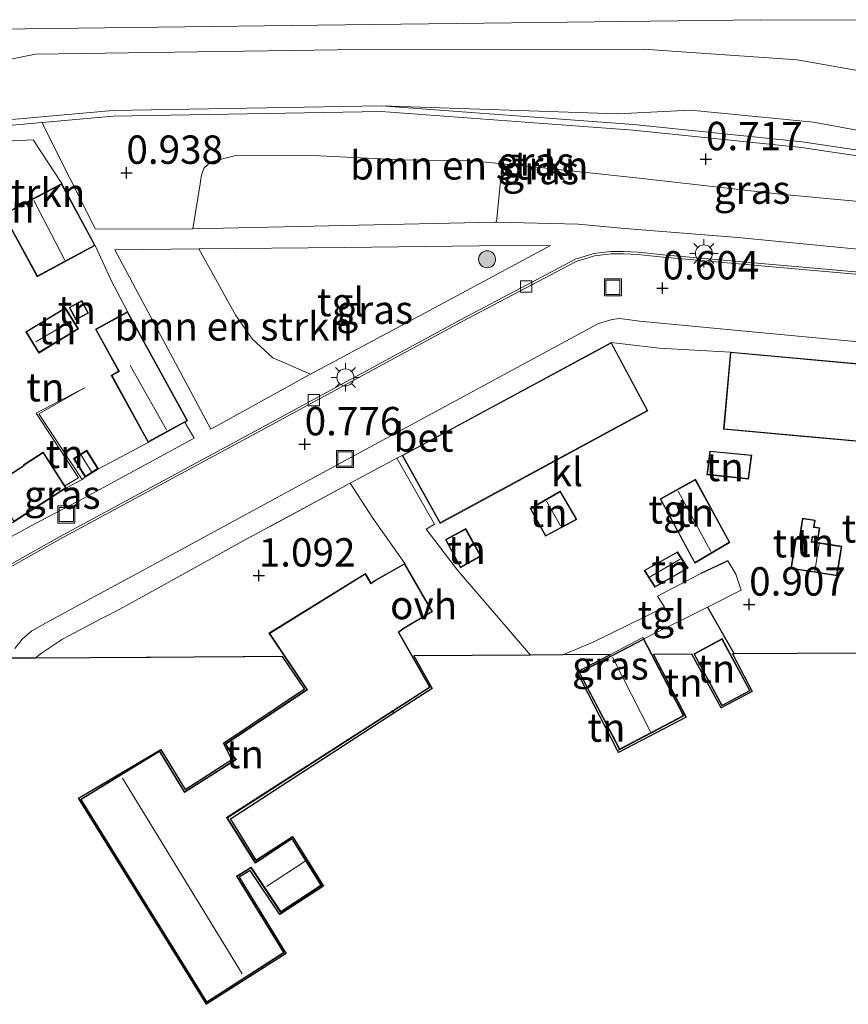
# Model space of a CAD drawing. Units: metres. Extents: x 59996 to 70010, y 387500 to 393751.
# Drawn here: x 61739 to 61812, y 391069 to 391155 of the extents above; entities that cross this region are included whole.
import ezdxf
from ezdxf.enums import TextEntityAlignment as Align

# ---------------------------------------------------------------- set-up
doc = ezdxf.new("R2010")
doc.units = ezdxf.units.M
doc.linetypes.add('IE-TERREINAFSCHEIDING', pattern=[10, 8, -2])
doc.layers.get('0').update_dxf_attribs({"lineweight": 25})
for name, color, linetype, lineweight in [('B-ME-GR-BOMENSTRUIKEN-GV-B6', 93, 'Continuous', 18), ('B-ME-GR-BOOM-S-B1', 93, 'Continuous', 18), ('B-ME-GW-KRUINLIJN-L-B1', 93, 'Continuous', 18), ('B-ME-GW-TEENLIJN-L-B1', 93, 'Continuous', 18), ('B-ME-IE-GRASLAND-GV-B6', 93, 'Continuous', 18), ('B-ME-IE-GRONDWERKLIJN-GROND_INGERICHT-GV-B6', 253, 'Continuous', 18), ('B-ME-IE-INRICHTINGSELEMENT-S-B1', 253, 'Continuous', 18), ('B-ME-IE-MEUBILAIR_WEGMEUBILAIR-LICHTMAST-S-B1', 8, 'Continuous', 18), ('B-ME-IE-TERREINAFSCHEIDING-DOORGANG-L-B1', 8, 'IE-TERREINAFSCHEIDING-KUNSTMATIG-OPEN', 18), ('B-ME-IE-TERREINAFSCHEIDING-RASTERHEKWERK-L-B1', 8, 'IE-TERREINAFSCHEIDING', 18), ('B-ME-KG-KADASTRAAL-DAKRAND-L-B1', 13, 'Continuous', 18), ('B-ME-KG-KADASTRAAL-NOKLIJN-L-B1', 13, 'Continuous', 18), ('B-ME-VH-VERH_SOORT-BETON-OVERIG-GV-B6', 8, 'IE-TERREINAFSCHEIDING-NATUURLIJK-HOUTWAL', 18), ('B-ME-VH-VERH_SOORT-BITUMEN-GV-B6', 8, 'IE-TERREINAFSCHEIDING-NATUURLIJK-HOUTWAL', 18), ('B-ME-VH-VERH_SOORT-KLINKERS-GV-B6', 8, 'IE-TERREINAFSCHEIDING-NATUURLIJK-HOUTWAL', 18), ('B-ME-VH-VERH_SOORT-ONVERHARD-GV-B6', 8, 'Continuous', 18), ('B-ME-VH-VERH_SOORT-TEGELS-GV-B6', 8, 'Continuous', 18), ('B-ME-VV-KOLK-S-B1', 8, 'Continuous', 18)]:
    doc.layers.add(name, color=color, linetype=linetype, lineweight=lineweight)
for name, color, linetype in [('B-ME-GW-HOOGTEPUNT-S-B1', 10, 'Continuous'), ('B-ME-IE-TERREINAFSCHEIDING-HAAG-L-B1', 10, 'Continuous'), ('B-ME-KG-KADASTRAAL-OPNAMEDTMGRENS-L-B1', 10, 'Continuous')]:
    doc.layers.add(name, color=color, linetype=linetype)
doc.styles.add('NLCS-ISO', font='NLCS-ISO.TTF')
doc.linetypes.add('IE-TERREINAFSCHEIDING-KUNSTMATIG-OPEN', pattern='A,7,-1.5,[67,NLCS.SHX,S=0.75,R=0,X=0,Y=0],-1.5', length=10)
doc.linetypes.add('IE-TERREINAFSCHEIDING-NATUURLIJK-HOUTWAL', pattern='A,7,-1.5,[67,NLCS.SHX,S=0.75,R=45,X=0,Y=0],-1.5,7,-1.5,[70,NLCS.SHX,S=0.75,R=0,X=0,Y=0],-1.5', length=20)

# ---------------------------------------------------------------- blocks, each defined once
blk = doc.blocks.new('hoogtepunt')
for p, q in [((-0.5, 0), (0.5, 0)), ((0, 0.5), (0, -0.5))]:
    blk.add_line(p, q)
blk = doc.blocks.new('boom')
h = blk.add_hatch(color=256)
edge = h.paths.add_edge_path()
edge.add_arc((0, 0), 0.75, 0, 360)
blk.add_circle((0, 0), 0.75)
blk = doc.blocks.new('lantaarnpaal')
for p, q in [((-0.884, 0.884), (-0.53, 0.53)), ((0, 0.75), (0, 1.25)), ((0.53, 0.53), (0.884, 0.884)), ((-0.75, 0), (-1.25, 0)), ((0.75, 0), (1.25, 0)), ((-0.53, -0.53), (-0.884, -0.884)), ((0, -0.75), (0, -1.25)), ((0.53, -0.53), (0.884, -0.884))]:
    blk.add_line(p, q)
blk.add_circle((0, 0), 0.75)
blk = doc.blocks.new('kolk')
blk.add_lwpolyline([(-0.5, -0.5), (0.5, -0.5), (0.5, 0.5), (-0.5, 0.5)], close=True)
blk = doc.blocks.new('put')
for p, q in [((0.75, 0.75), (-0.75, 0.75)), ((-0.75, 0.75), (-0.75, -0.75)), ((0.75, -0.75), (0.75, 0.75)), ((-0.75, -0.75), (0.75, -0.75))]:
    blk.add_line(p, q)
blk.add_lwpolyline([(-0.625, 0.625), (0.625, 0.625), (0.625, -0.625), (-0.625, -0.625)], close=True)

msp = doc.modelspace()

# ---------------------------------------------------------------- linework, layer by layer
at = {"layer": 'B-ME-GR-BOMENSTRUIKEN-GV-B6'}
for points in [[(61824.411, 391138.329, 0.889), (61805.811, 391140.039, 0.703), (61793.407, 391141.469, 0.703), (61784.359, 391142.419, 0.703), (61781.327, 391142.736, 0.752), (61778.776, 391143.003, 0.794), (61772.491, 391143.085, 0.893), (61765.231, 391143.444, 0.866), (61757.849, 391143.466, 0.993), (61755.659, 391142.915, 0.997), (61755.059, 391142.375, 0.993), (61754.833, 391141.756, 0.988), (61754.713, 391140.961, 1.029), (61754.064, 391136.999, 0.965), (61745.497, 391136.966, 1.024), (61740.993, 391145.882, 1.012), (61740.769, 391146.364, 1.001), (61747.045, 391146.913, 0.951), (61770.645, 391147.342, 0.866), (61792.853, 391145.684, 0.735), (61807.711, 391144.17, 0.88)], [(61732.569, 391134.683, 1.409), (61732.115, 391135.56, 1.477), (61729.837, 391139.996, 1.594), (61730.239, 391143.871, 1.49), (61730.326, 391144.353, 1.327), (61733.335, 391144.524, 1.164), (61739.996, 391144.838, 1.033), (61742.516, 391140.984, 1.029), (61737.348, 391138.281, 1.155), (61732.569, 391134.683, 1.409)], [(61807.711, 391144.17, 0.88), (61819.278, 391142.439, 0.839)], [(61754.599, 391135.226, 0.902), (61757.841, 391129.372, 0.916), (61759.298, 391127.315, 0.947), (61761.123, 391125.638, 0.907), (61764.424, 391124.203, 0.779), (61764.314, 391124.144, 0.78), (61755.649, 391119.364, 0.961), (61747.198, 391135.158, 0.97), (61754.599, 391135.226, 0.902)]]:
    msp.add_polyline3d(points, dxfattribs=at)
at = {"layer": 'B-ME-GW-KRUINLIJN-L-B1'}
for points in [[(61727.042, 391147.763, 3.645), (61730.782, 391150.135, 3.802), (61735.37, 391151.42, 3.86), (61740.202, 391152.394, 3.851), (61766.789, 391152.757, 3.804), (61793.772, 391152.825, 3.926), (61807.325, 391151.889, 3.904), (61819.307, 391149.777, 3.866), (61827.605, 391148.2, 3.817), (61831.952, 391146.269, 3.758), (61834.805, 391144.465, 3.758), (61837.856, 391142.313, 4.03), (61840.88, 391138.963, 4.182)], [(61742.79, 391114.374, 1.947), (61743.986, 391115.077, 1.947), (61740.247, 391120.775, 1.947)]]:
    msp.add_polyline3d(points, dxfattribs=at)
at = {"layer": 'B-ME-GW-TEENLIJN-L-B1'}
for points in [[(61770.649, 391147.842, 0.866), (61747.019, 391147.413, 0.951), (61736.43, 391146.486, 1.034)], [(61834.505, 391135.516, 0.875), (61832.964, 391139.301, 1.055), (61829.882, 391141.562, 1.023), (61826.303, 391143.165, 0.991), (61821.817, 391143.99, 0.91), (61808.755, 391146.384, 0.92), (61797.92, 391147.464, 0.857), (61791.473, 391147.141, 0.782), (61770.649, 391147.842, 0.866)], [(61744.585, 391123.035, 1.323), (61740.489, 391120.705, 1.404), (61744.294, 391114.935, 1.363)]]:
    msp.add_polyline3d(points, dxfattribs=at)
at = {"layer": 'B-ME-IE-GRASLAND-GV-B6'}
for points in [[(61736.902, 391154.583, 4.029), (61765.074, 391154.95, 4.083), (61804.104, 391155.421, 4.14), (61821.41, 391155.344, 4.139)], [(61821.817, 391143.99, 0.91), (61808.755, 391146.384, 0.92), (61797.92, 391147.464, 0.857), (61791.473, 391147.141, 0.782), (61770.649, 391147.842, 0.866), (61747.019, 391147.413, 0.951), (61736.43, 391146.486, 1.034), (61730.944, 391145.945, 1.303), (61730.524, 391145.815, 1.318), (61730.269, 391145.587, 1.318), (61725.736, 391145.379, 3.578), (61725.865, 391146.568, 3.702), (61726.213, 391147.033, 3.738), (61727.042, 391147.763, 3.645), (61730.782, 391150.135, 3.802), (61735.37, 391151.42, 3.86), (61740.202, 391152.394, 3.851), (61766.789, 391152.757, 3.804), (61793.772, 391152.825, 3.926), (61807.325, 391151.889, 3.904), (61819.307, 391149.777, 3.866)], [(61819.307, 391149.777, 3.866), (61807.325, 391151.889, 3.904), (61793.772, 391152.825, 3.926), (61766.789, 391152.757, 3.804), (61740.202, 391152.394, 3.851), (61735.37, 391151.42, 3.86)], [(61770.649, 391147.842, 0.866), (61791.473, 391147.141, 0.782), (61797.92, 391147.464, 0.857), (61808.755, 391146.384, 0.92), (61821.817, 391143.99, 0.91)], [(61819.369, 391142.931, 0.839), (61807.773, 391144.666, 0.88), (61792.897, 391146.182, 0.735), (61770.649, 391147.842, 0.866)], [(61822.043, 391134.308, 0.59), (61802.08, 391136.25, 0.613), (61792.124, 391137.033, 0.644), (61788.017, 391137.421, 0.644), (61780.832, 391137.574, 0.733), (61781.327, 391142.736, 0.752), (61784.359, 391142.419, 0.703), (61793.407, 391141.469, 0.703), (61805.811, 391140.039, 0.703), (61824.411, 391138.329, 0.889)], [(61754.599, 391135.226, 0.902), (61767.422, 391135.343, 0.785), (61779.311, 391135.505, 0.699), (61785.589, 391135.546, 0.599), (61776.174, 391130.488, 0.64), (61764.424, 391124.203, 0.779), (61761.123, 391125.638, 0.907), (61759.298, 391127.315, 0.947), (61757.841, 391129.372, 0.916), (61754.599, 391135.226, 0.902)], [(61745.743, 391115.868, 1.359), (61750.111, 391118.194, 1.232), (61753.363, 391119.978, 1.046), (61754.178, 391118.564, 0.997), (61744.507, 391113.318, 1.368), (61740.203, 391111.032, 1.558), (61735.944, 391108.76, 1.825), (61733.774, 391107.673, 1.888), (61732.102, 391107.23, 1.983), (61730.932, 391107.195, 2.092), (61738.258, 391111.176, 1.748), (61742.917, 391114.175, 1.404), (61744.294, 391114.935, 1.363), (61744.577, 391115.134, 1.363), (61745.743, 391115.868, 1.359)], [(61788.908, 391096.058, 0.99), (61787.927, 391097.971, 1.006), (61790.872, 391099.498, 1.02), (61793.73, 391101.018, 0.988), (61793.793, 391100.895, 0.979), (61788.105, 391097.919, 0.975), (61789.048, 391096.118, 0.975), (61788.908, 391096.058, 0.99)]]:
    msp.add_polyline3d(points, dxfattribs=at)
at = {"layer": 'B-ME-IE-GRONDWERKLIJN-GROND_INGERICHT-GV-B6'}
for points in [[(61781.327, 391142.736, 0.752), (61780.832, 391137.574, 0.733), (61780.69, 391137.577, 0.735), (61754.064, 391136.999, 0.965), (61754.713, 391140.961, 1.029), (61754.833, 391141.756, 0.988), (61755.059, 391142.375, 0.993), (61755.659, 391142.915, 0.997), (61757.849, 391143.466, 0.993), (61765.231, 391143.444, 0.866), (61772.491, 391143.085, 0.893), (61778.776, 391143.003, 0.794), (61781.327, 391142.736, 0.752)], [(61737.348, 391138.281, 1.155), (61740.343, 391132.779, 1.164), (61745.449, 391135.532, 1.029), (61746.794, 391132.608, 0.994), (61746.838, 391132.512, 0.993), (61748.316, 391129.71, 1.029), (61745.486, 391128.157, 1.074), (61747.522, 391124.449, 1.196), (61746.873, 391124.093, 1.232), (61750.111, 391118.194, 1.232), (61745.743, 391115.868, 1.359), (61744.717, 391117.497, 1.273), (61743.551, 391116.763, 1.273), (61744.577, 391115.134, 1.363), (61744.294, 391114.935, 1.363), (61740.489, 391120.705, 1.404), (61744.585, 391123.035, 1.323), (61740.247, 391120.775, 1.947), (61743.986, 391115.077, 1.947), (61742.79, 391114.374, 1.947), (61740.886, 391117.331, 1.929), (61739.138, 391116.206, 2.033), (61739.168, 391116.159, 2.033), (61736.878, 391114.685, 2.101)], [(61743.982, 391128.179, 1.101), (61742.842, 391130.055, 1.101), (61739.346, 391127.932, 1.707), (61740.486, 391126.056, 1.707), (61743.982, 391128.179, 1.101)], [(61743.158, 391130.081, 1.11), (61743.746, 391128.98, 1.11), (61744.87, 391129.58, 1.11), (61744.282, 391130.681, 1.11), (61743.158, 391130.081, 1.11)], [(61812.864, 391099.632, 0.925), (61801.771, 391099.564, 0.884), (61799.407, 391103.679, 0.917), (61802.395, 391105.161, 0.884), (61801.91, 391106.587, 0.848), (61801.208, 391107.771, 0.852), (61798.82, 391106.628, 0.889), (61794.996, 391104.644, 0.875), (61795.621, 391103.667, 0.916), (61789.355, 391100.606, 0.961), (61786.662, 391099.472, 0.961), (61783.832, 391099.454, 0.997), (61777.374, 391106.949, 0.825), (61774.621, 391110.56, 0.766), (61775.352, 391110.977, 0.676), (61772.025, 391116.793, 0.676), (61772.497, 391117.041, 0.717), (61775.85, 391111.058, 0.785), (61781.819, 391114.285, 0.758), (61787.867, 391117.555, 0.731), (61794.171, 391120.964, 0.703), (61790.933, 391126.994, 0.59), (61795.172, 391126.501, 0.64), (61801.441, 391126.147, 0.644), (61800.823, 391119.351, 0.662), (61807.834, 391118.713, 0.672), (61814.811, 391118.078, 0.681)], [(61742.79, 391114.374, 1.947), (61743.986, 391115.077, 1.947), (61740.247, 391120.775, 1.947), (61744.585, 391123.035, 1.323), (61740.489, 391120.705, 1.404), (61744.294, 391114.935, 1.363), (61742.917, 391114.175, 1.404), (61742.79, 391114.374, 1.947)], [(61799.347, 391115.337, 0.753), (61803.041, 391114.948, 0.753), (61803.331, 391117.067, 0.753), (61799.618, 391117.428, 0.753), (61799.347, 391115.337, 0.753)], [(61771.783, 391094.345, 1.073), (61757.378, 391085.009, 1.3), (61759.608, 391081.404, 1.278), (61762.838, 391083.487, 1.314), (61764.138, 391081.408, 1.279), (61765.576, 391079.111, 1.241), (61761.722, 391076.594, 1.345), (61759.124, 391080.487, 1.327), (61758.154, 391079.888, 1.327), (61762.207, 391073.3, 1.221), (61762.279, 391073.183, 1.219), (61755.254, 391068.695, 1.205), (61744, 391086.856, 1.567), (61751.245, 391091.153, 1.11), (61753.396, 391087.625, 1.142), (61757.496, 391090.259, 1.06), (61756.75, 391091.685, 0.884), (61763.893, 391096.482, 0.785), (61761.96, 391099.32, 0.644), (61758.623, 391099.3, 0.726), (61758.507, 391099.299, 1.169), (61754.177, 391099.273, 1.06), (61750.327, 391099.249, 1.16), (61749.957, 391099.247, 1.184), (61740.164, 391099.187, 1.811), (61740.73, 391099.636, 1.752), (61742.583, 391100.865, 1.644), (61746.14, 391102.736, 1.462), (61747.618, 391103.513, 1.386), (61751.875, 391105.859, 1.226), (61758.555, 391109.541, 0.975), (61767.917, 391114.594, 0.766), (61769.921, 391111.523, 0.889), (61772.737, 391107.517, 0.848), (61770.117, 391106.042, 1.02), (61769.764, 391105.8, 1.02), (61769.274, 391106.655, 1.024), (61760.767, 391101.381, 1.142), (61761.201, 391100.735, 0.653), (61764.098, 391096.419, 0.631), (61756.902, 391091.634, 0.87), (61757.622, 391090.48, 0.911), (61757.826, 391090.26, 0.911), (61754.68, 391088.268, 0.984), (61753.338, 391087.414, 1.088), (61751.137, 391091.036, 1.088), (61744.152, 391086.746, 1.558), (61755.277, 391068.853, 1.115), (61762.121, 391073.24, 1.155), (61757.969, 391079.959, 1.232), (61759.182, 391080.719, 1.259), (61759.529, 391080.18, 1.259), (61761.798, 391076.788, 1.264), (61765.418, 391079.169, 1.237), (61764.035, 391081.361, 1.251), (61762.794, 391083.329, 1.264), (61759.986, 391081.476, 1.264), (61759.581, 391081.208, 1.282), (61757.103, 391085.124, 1.3), (61771.667, 391094.483, 0.857), (61771.783, 391094.345, 1.073)], [(61798.364, 391114.944, 0.812), (61795.24, 391113.216, 0.812), (61798.287, 391107.537, 0.812), (61801.386, 391109.375, 0.812), (61798.364, 391114.944, 0.812)], [(61783.788, 391112.363, 0.848), (61785.149, 391109.932, 0.848), (61787.908, 391111.394, 0.848), (61786.444, 391113.893, 0.848), (61783.788, 391112.363, 0.848)], [(61810.83, 391106.429, 0.83), (61811.242, 391109.035, 0.83), (61808.619, 391109.45, 0.83), (61808.682, 391109.844, 0.83), (61809.184, 391109.765, 0.83), (61809.326, 391110.665, 0.83), (61808.814, 391110.746, 0.83), (61808.909, 391111.344, 0.83), (61807.79, 391111.52, 0.83), (61807.499, 391109.681, 0.83), (61807.179, 391109.731, 0.83), (61806.759, 391107.072, 0.83), (61810.83, 391106.429, 0.83)], [(61779.464, 391108.167, 0.762), (61778.119, 391110.59, 0.762), (61776.33, 391109.63, 0.762), (61777.639, 391107.15, 0.762), (61779.464, 391108.167, 0.762)], [(61797.706, 391107.099, 0.92), (61796.771, 391108.558, 0.92), (61793.825, 391106.909, 0.92), (61794.775, 391105.427, 0.92), (61797.706, 391107.099, 0.92)], [(61799.407, 391103.679, 0.917), (61801.771, 391099.564, 0.884), (61801.622, 391099.564, 0.884), (61803.367, 391096.24, 0.884), (61800.635, 391094.81, 0.88), (61798.022, 391099.541, 0.975), (61794.654, 391099.521, 0.975), (61797.544, 391094, 0.952), (61791.564, 391090.877, 0.947), (61791.482, 391091.038, 0.949), (61791.661, 391091.124, 0.975), (61797.348, 391094.1, 0.975), (61793.793, 391100.895, 0.979), (61799.407, 391103.679, 0.917)], [(61798.204, 391099.563, 0.92), (61800.681, 391094.975, 0.925), (61803.174, 391096.32, 0.916), (61800.697, 391100.909, 0.92), (61798.204, 391099.563, 0.92)], [(61791.482, 391091.038, 0.949), (61788.908, 391096.058, 0.99), (61789.048, 391096.118, 0.975), (61791.661, 391091.124, 0.975), (61791.482, 391091.038, 0.949)]]:
    msp.add_polyline3d(points, dxfattribs=at)
at = {"layer": 'B-ME-IE-TERREINAFSCHEIDING-DOORGANG-L-B1'}
msp.add_line((61801.91, 391106.587, 0.848), (61801.208, 391107.771, 0.852), dxfattribs=at)
at = {"layer": 'B-ME-IE-TERREINAFSCHEIDING-HAAG-L-B1'}
for p, q in [((61801.208, 391107.771, 0.852), (61798.82, 391106.628, 0.889)), ((61799.407, 391103.679, 0.917), (61801.771, 391099.564, 0.884)), ((61771.667, 391094.483, 0.857), (61771.783, 391094.345, 1.073))]:
    msp.add_line(p, q, dxfattribs=at)
at = {"layer": 'B-ME-IE-TERREINAFSCHEIDING-RASTERHEKWERK-L-B1'}
for p, q in [((61801.441, 391126.147, 0.644), (61795.172, 391126.501, 0.64)), ((61740.247, 391120.775, 1.947), (61744.585, 391123.035, 1.323)), ((61750.111, 391118.194, 1.232), (61745.743, 391115.868, 1.359)), ((61744.294, 391114.935, 1.363), (61742.917, 391114.175, 1.404)), ((61744.294, 391114.935, 1.363), (61744.577, 391115.134, 1.363)), ((61794.996, 391104.644, 0.875), (61798.82, 391106.628, 0.889)), ((61799.407, 391103.679, 0.917), (61793.793, 391100.895, 0.979)), ((61786.662, 391099.472, 0.961), (61789.355, 391100.606, 0.961)), ((61788.908, 391096.058, 0.99), (61789.048, 391096.118, 0.975)), ((61791.661, 391091.124, 0.975), (61791.482, 391091.038, 0.949))]:
    msp.add_line(p, q, dxfattribs=at)
for points in [[(61745.449, 391135.532, 1.029), (61746.794, 391132.608, 0.994), (61746.838, 391132.512, 0.993), (61748.316, 391129.71, 1.029)], [(61772.025, 391116.793, 0.676), (61775.352, 391110.977, 0.676), (61774.621, 391110.56, 0.766), (61777.374, 391106.949, 0.825), (61783.832, 391099.454, 0.997)], [(61767.917, 391114.594, 0.766), (61758.555, 391109.541, 0.975), (61751.875, 391105.859, 1.226)], [(61772.737, 391107.517, 0.848), (61769.921, 391111.523, 0.889), (61767.917, 391114.594, 0.766)], [(61801.91, 391106.587, 0.848), (61802.395, 391105.161, 0.884), (61799.407, 391103.679, 0.917)], [(61740.164, 391099.187, 1.811), (61740.73, 391099.636, 1.752), (61742.583, 391100.865, 1.644), (61746.14, 391102.736, 1.462)]]:
    msp.add_polyline3d(points, dxfattribs=at)
at = {"layer": 'B-ME-KG-KADASTRAAL-DAKRAND-L-B1'}
for points in [[(61740.363, 391132.846, 3.616), (61737.416, 391138.26, 3.62), (61742.495, 391140.917, 3.607), (61745.381, 391135.552, 3.607), (61740.363, 391132.846, 3.616)], [(61740.503, 391126.124, 3.421), (61739.415, 391127.915, 3.421), (61742.825, 391129.987, 3.421), (61743.913, 391128.196, 3.408), (61740.503, 391126.124, 3.421)], [(61743.767, 391129.048, 3.227), (61743.226, 391130.06, 3.231), (61744.261, 391130.613, 3.236), (61744.802, 391129.601, 3.222), (61743.767, 391129.048, 3.227)], [(61730.308, 391108.165, 5.855), (61727.104, 391113.143, 5.931), (61731.684, 391116.092, 5.927), (61731.544, 391116.309, 5.615), (61731.159, 391116.907, 5.619), (61731.021, 391117.122, 6.366), (61726.282, 391114.071, 6.289), (61719.202, 391125.069, 6.289), (61726.458, 391129.74, 6.117), (61732.287, 391120.685, 6.085), (61733.451, 391121.434, 5.172), (61735.424, 391118.369, 5.181), (61734.54, 391117.8, 5.384), (61734.364, 391117.687, 6.289), (61736.494, 391114.378, 6.189), (61736.905, 391114.643, 4.823), (61739.237, 391116.144, 4.841), (61739.207, 391116.191, 4.837), (61740.871, 391117.262, 4.792), (61742.848, 391114.19, 4.769), (61738.273, 391111.245, 4.968), (61737.631, 391112.242, 4.973), (61737.341, 391112.693, 6.189), (61730.308, 391108.165, 5.855)], [(61750.131, 391118.261, 3.358), (61746.941, 391124.073, 3.385), (61747.589, 391124.429, 3.485), (61745.554, 391128.137, 3.503), (61748.297, 391129.642, 3.209), (61753.522, 391120.123, 3.344), (61750.131, 391118.261, 3.358)], [(61775.869, 391111.125, 4.312), (61772.566, 391117.021, 3.471), (61790.913, 391126.926, 3.489), (61794.104, 391120.984, 4.335), (61775.869, 391111.125, 4.312)], [(61821.621, 391117.509, 4.177), (61800.877, 391119.396, 4.181), (61801.486, 391126.093, 3.381), (61822.231, 391124.206, 3.498), (61821.621, 391117.509, 4.177)], [(61744.593, 391115.203, 3.209), (61743.62, 391116.747, 3.243), (61744.701, 391117.428, 3.277), (61745.674, 391115.884, 3.268), (61744.593, 391115.203, 3.209)], [(61802.998, 391115.003, 2.616), (61799.403, 391115.381, 2.616), (61799.661, 391117.374, 2.788), (61803.274, 391117.022, 2.793), (61802.998, 391115.003, 2.616)], [(61798.306, 391107.607, 2.915), (61795.307, 391113.196, 2.946), (61798.344, 391114.876, 2.978), (61801.319, 391109.393, 2.906), (61798.306, 391107.607, 2.915)], [(61785.169, 391109.999, 2.68), (61783.856, 391112.344, 2.689), (61786.426, 391113.825, 2.684), (61787.838, 391111.414, 2.68), (61785.169, 391109.999, 2.68)], [(61810.788, 391106.486, 2.752), (61811.185, 391108.993, 2.797), (61808.562, 391109.408, 2.815), (61808.64, 391109.901, 2.815), (61809.142, 391109.822, 2.815), (61809.269, 391110.623, 2.824), (61808.757, 391110.704, 2.829), (61808.852, 391111.302, 2.784), (61807.832, 391111.463, 2.775), (61807.541, 391109.624, 2.766), (61807.221, 391109.674, 2.77), (61806.816, 391107.114, 2.766), (61810.788, 391106.486, 2.752)], [(61777.659, 391107.219, 2.684), (61776.397, 391109.609, 2.933), (61778.099, 391110.523, 2.874), (61779.396, 391108.186, 2.643), (61777.659, 391107.219, 2.684)], [(61794.791, 391105.494, 2.643), (61793.896, 391106.891, 2.634), (61796.754, 391108.491, 2.625), (61797.635, 391107.116, 2.643), (61794.791, 391105.494, 2.643)], [(61755.293, 391068.922, 5.036), (61744.221, 391086.73, 4.95), (61751.12, 391090.967, 4.968), (61753.322, 391087.344, 4.995), (61754.707, 391088.225, 4.493), (61757.903, 391090.249, 4.466), (61757.662, 391090.51, 4.077), (61756.97, 391091.619, 3.901), (61764.168, 391096.405, 3.874), (61760.837, 391101.366, 3.141), (61769.256, 391106.586, 3.109), (61769.748, 391105.728, 3.218), (61770.144, 391106, 2.752), (61772.719, 391107.449, 2.77), (61775.113, 391103.298, 3.231), (61772.631, 391101.834, 3.141), (61772.154, 391101.476, 3.874), (61774.918, 391096.631, 4.538), (61757.034, 391085.139, 4.516), (61759.566, 391081.138, 4.489), (61760.014, 391081.435, 4.104), (61762.779, 391083.259, 3.982), (61765.35, 391079.184, 3.892), (61761.812, 391076.857, 3.724), (61759.571, 391080.207, 3.996), (61759.197, 391080.788, 4.656), (61757.9, 391079.975, 4.909), (61762.053, 391073.256, 4.977), (61755.293, 391068.922, 5.036)], [(61791.682, 391091.191, 3.019), (61788.173, 391097.898, 3.028), (61793.772, 391100.827, 3.012), (61797.281, 391094.121, 2.996), (61791.682, 391091.191, 3.019)], [(61800.701, 391095.042, 2.856), (61798.272, 391099.543, 3.295), (61800.677, 391100.841, 3.367), (61803.106, 391096.341, 3.112), (61800.701, 391095.042, 2.856)]]:
    msp.add_polyline3d(points, dxfattribs=at)
at = {"layer": 'B-ME-KG-KADASTRAAL-NOKLIJN-L-B1'}
for p, q in [((61740.037, 391139.502, 6.737), (61742.767, 391134.242, 6.705)), ((61743.319, 391128.872, 4.068), (61740.216, 391127.044, 4.05)), ((61748.553, 391124.965, 4.575), (61751.738, 391119.302, 4.629)), ((61744.23, 391117.072, 3.774), (61745.145, 391115.59, 3.77)), ((61799.706, 391108.571, 3.774), (61796.845, 391113.894, 3.742)), ((61785.214, 391113.022, 3.055), (61786.462, 391110.834, 3.109)), ((61808.876, 391106.85, 3.236), (61809.267, 391109.266, 3.231)), ((61794.364, 391106.361, 3.245), (61797.012, 391107.911, 3.249)), ((61791.031, 391099.257, 4.566), (61794.404, 391092.701, 4.489)), ((61758.403, 391071.384, 7.908), (61747.868, 391088.628, 7.976)), ((61760.561, 391079.081, 6.244), (61763.969, 391081.305, 6.239))]:
    msp.add_line(p, q, dxfattribs=at)
at = {"layer": 'B-ME-KG-KADASTRAAL-OPNAMEDTMGRENS-L-B1'}
msp.add_polyline3d([(61812.864, 391099.632, 0.925), (61801.771, 391099.564, 0.884), (61801.622, 391099.564, 0.884), (61803.367, 391096.24, 0.884), (61800.635, 391094.81, 0.88), (61798.022, 391099.541, 0.975), (61794.654, 391099.521, 0.975), (61797.544, 391094, 0.952), (61791.564, 391090.877, 0.947), (61791.482, 391091.038, 0.949), (61788.908, 391096.058, 0.99), (61787.927, 391097.971, 1.006), (61790.872, 391099.498, 1.02), (61786.662, 391099.472, 0.961), (61783.832, 391099.454, 0.997), (61773.55, 391099.391, 0.889), (61775.148, 391096.526, 1.02), (61771.783, 391094.345, 1.073), (61757.378, 391085.009, 1.3), (61759.608, 391081.404, 1.278), (61762.838, 391083.487, 1.314), (61764.138, 391081.408, 1.279), (61765.576, 391079.111, 1.241), (61761.722, 391076.594, 1.345), (61759.124, 391080.487, 1.327), (61758.154, 391079.888, 1.327), (61762.207, 391073.3, 1.221), (61762.279, 391073.183, 1.219), (61755.254, 391068.695, 1.205), (61744, 391086.856, 1.567), (61751.245, 391091.153, 1.11), (61753.396, 391087.625, 1.142), (61757.496, 391090.259, 1.06), (61756.75, 391091.685, 0.884), (61763.893, 391096.482, 0.785), (61761.96, 391099.32, 0.644), (61758.623, 391099.3, 0.726), (61758.507, 391099.299, 1.169), (61754.177, 391099.273, 1.06), (61750.327, 391099.249, 1.16), (61749.957, 391099.247, 1.184), (61740.164, 391099.187, 1.811), (61737.981, 391099.173, 1.689)], dxfattribs=at)
at = {"layer": 'B-ME-VH-VERH_SOORT-BETON-OVERIG-GV-B6'}
for points in [[(61770.649, 391147.842, 0.866), (61792.897, 391146.182, 0.735), (61807.773, 391144.666, 0.88), (61819.369, 391142.931, 0.839), (61829.706, 391140.652, 0.938), (61829.599, 391140.163, 0.938), (61825.053, 391141.165, 0.895), (61819.278, 391142.439, 0.839), (61807.711, 391144.17, 0.88), (61792.853, 391145.684, 0.735), (61770.645, 391147.342, 0.866), (61747.045, 391146.913, 0.951), (61740.769, 391146.364, 1.001), (61736.474, 391145.988, 1.034), (61730.994, 391145.448, 1.303), (61730.944, 391145.945, 1.303), (61736.43, 391146.486, 1.034), (61747.019, 391147.413, 0.951), (61770.649, 391147.842, 0.866)], [(61736.013, 391106.339, 1.676), (61742.312, 391109.866, 1.413), (61760.966, 391119.941, 0.744), (61777.642, 391128.997, 0.482), (61787.778, 391134.316, 0.45), (61789.414, 391134.831, 0.454), (61790.904, 391134.99, 0.459), (61792.027, 391134.998, 0.472), (61793.306, 391134.947, 0.491), (61795.523, 391134.718, 0.486), (61818.789, 391132.657, 0.445)], [(61818.771, 391132.458, 0.445), (61795.504, 391134.518, 0.486), (61793.292, 391134.748, 0.491), (61792.024, 391134.798, 0.472), (61790.916, 391134.79, 0.459), (61789.455, 391134.634, 0.454), (61787.855, 391134.131, 0.45), (61777.736, 391128.821, 0.482), (61761.061, 391119.765, 0.744), (61742.408, 391109.691, 1.413), (61736.102, 391106.16, 1.676)]]:
    msp.add_polyline3d(points, dxfattribs=at)
at = {"layer": 'B-ME-VH-VERH_SOORT-BITUMEN-GV-B6'}
msp.add_polyline3d([(61821.41, 391155.344, 4.139), (61804.104, 391155.421, 4.14), (61765.074, 391154.95, 4.083), (61736.902, 391154.583, 4.029), (61724.729, 391154.675, 3.896), (61724.642, 391154.675, 3.896), (61721.939, 391154.667, 3.876), (61708.92, 391154.628, 3.78), (61708.05, 391154.625, 3.773), (61705.081, 391154.347, 3.77), (61703.176, 391153.869, 3.773), (61701.33, 391153.118, 3.758), (61699.663, 391152.077, 3.731), (61698.214, 391150.736, 3.691), (61696.841, 391149.14, 3.666), (61696.09, 391147.971, 3.661), (61695.262, 391146.442, 3.643), (61694.659, 391144.754, 3.638), (61694.263, 391143.164, 3.625)], dxfattribs=at)
at = {"layer": 'B-ME-VH-VERH_SOORT-KLINKERS-GV-B6'}
for points in [[(61736.102, 391106.16, 1.676), (61742.408, 391109.691, 1.413), (61761.061, 391119.765, 0.744), (61777.736, 391128.821, 0.482), (61787.855, 391134.131, 0.45), (61789.455, 391134.634, 0.454), (61790.916, 391134.79, 0.459), (61792.024, 391134.798, 0.472), (61793.292, 391134.748, 0.491), (61795.504, 391134.518, 0.486), (61818.771, 391132.458, 0.445)], [(61824.587, 391125.918, 0.477), (61803.353, 391127.927, 0.522), (61793.423, 391128.858, 0.459), (61792.375, 391129.014, 0.45), (61791.617, 391129.097, 0.45), (61790.896, 391128.975, 0.45), (61789.819, 391128.664, 0.436), (61767.556, 391116.613, 0.599), (61750.229, 391107.236, 1.183), (61743.995, 391103.854, 1.458), (61740.802, 391102.119, 1.562), (61739.86, 391101.577, 1.599), (61739.029, 391100.847, 1.626), (61738.389, 391100.025, 1.662)]]:
    msp.add_polyline3d(points, dxfattribs=at)
at = {"layer": 'B-ME-VH-VERH_SOORT-ONVERHARD-GV-B6'}
msp.add_polyline3d([(61783.832, 391099.454, 0.997), (61773.55, 391099.391, 0.889), (61775.148, 391096.526, 1.02), (61771.783, 391094.345, 1.073), (61771.667, 391094.483, 0.857), (61774.985, 391096.615, 0.907), (61772.219, 391101.462, 0.843), (61772.659, 391101.792, 0.843), (61775.181, 391103.28, 0.87), (61772.737, 391107.517, 0.848), (61769.921, 391111.523, 0.889), (61767.917, 391114.594, 0.766), (61772.025, 391116.793, 0.676), (61775.352, 391110.977, 0.676), (61774.621, 391110.56, 0.766), (61777.374, 391106.949, 0.825), (61783.832, 391099.454, 0.997)], dxfattribs=at)
at = {"layer": 'B-ME-VH-VERH_SOORT-TEGELS-GV-B6'}
for points in [[(61736.474, 391145.988, 1.034), (61740.769, 391146.364, 1.001), (61740.993, 391145.882, 1.012), (61745.497, 391136.966, 1.024), (61754.064, 391136.999, 0.965), (61780.69, 391137.577, 0.735), (61780.832, 391137.574, 0.733), (61788.017, 391137.421, 0.644), (61792.124, 391137.033, 0.644), (61802.08, 391136.25, 0.613), (61822.043, 391134.308, 0.59)], [(61735.944, 391108.76, 1.825), (61740.203, 391111.032, 1.558), (61744.507, 391113.318, 1.368), (61754.178, 391118.564, 0.997), (61753.363, 391119.978, 1.046), (61753.589, 391120.103, 1.033), (61748.316, 391129.71, 1.029), (61746.838, 391132.512, 0.993), (61746.794, 391132.608, 0.994), (61745.449, 391135.532, 1.029), (61742.516, 391140.984, 1.029), (61739.996, 391144.838, 1.033), (61733.335, 391144.524, 1.164)], [(61776.174, 391130.488, 0.64), (61785.589, 391135.546, 0.599), (61779.311, 391135.505, 0.699), (61767.422, 391135.343, 0.785), (61754.599, 391135.226, 0.902), (61747.198, 391135.158, 0.97), (61755.649, 391119.364, 0.961), (61764.314, 391124.144, 0.78), (61764.424, 391124.203, 0.779), (61776.174, 391130.488, 0.64)], [(61818.789, 391132.657, 0.445), (61795.523, 391134.718, 0.486), (61793.306, 391134.947, 0.491), (61792.027, 391134.998, 0.472), (61790.904, 391134.99, 0.459), (61789.414, 391134.831, 0.454), (61787.778, 391134.316, 0.45), (61777.642, 391128.997, 0.482), (61760.966, 391119.941, 0.744), (61742.312, 391109.866, 1.413), (61736.013, 391106.339, 1.676)], [(61738.389, 391100.025, 1.662), (61739.029, 391100.847, 1.626), (61739.86, 391101.577, 1.599), (61740.802, 391102.119, 1.562), (61743.995, 391103.854, 1.458), (61750.229, 391107.236, 1.183), (61767.556, 391116.613, 0.599), (61789.819, 391128.664, 0.436), (61790.896, 391128.975, 0.45), (61791.617, 391129.097, 0.45), (61792.375, 391129.014, 0.45), (61793.423, 391128.858, 0.459), (61803.353, 391127.927, 0.522), (61824.587, 391125.918, 0.477)], [(61822.285, 391124.251, 0.599), (61801.441, 391126.147, 0.644), (61795.172, 391126.501, 0.64), (61790.933, 391126.994, 0.59), (61772.497, 391117.041, 0.717), (61772.025, 391116.793, 0.676), (61767.917, 391114.594, 0.766), (61758.555, 391109.541, 0.975), (61751.875, 391105.859, 1.226), (61747.618, 391103.513, 1.386), (61746.14, 391102.736, 1.462), (61742.583, 391100.865, 1.644), (61740.73, 391099.636, 1.752), (61740.164, 391099.187, 1.811), (61737.981, 391099.173, 1.689)], [(61790.872, 391099.498, 1.02), (61786.662, 391099.472, 0.961), (61789.355, 391100.606, 0.961), (61795.621, 391103.667, 0.916), (61794.996, 391104.644, 0.875), (61798.82, 391106.628, 0.889), (61801.208, 391107.771, 0.852), (61801.91, 391106.587, 0.848), (61802.395, 391105.161, 0.884), (61799.407, 391103.679, 0.917), (61793.793, 391100.895, 0.979), (61793.73, 391101.018, 0.988), (61790.872, 391099.498, 1.02)]]:
    msp.add_polyline3d(points, dxfattribs=at)

# ---------------------------------------------------------------- block references
at = {"layer": 'B-ME-GR-BOOM-S-B1', "rotation": 90}
msp.add_blockref('boom', (61779.994, 391134.314, 0.73), dxfattribs=at)
at = {"layer": 'B-ME-GW-HOOGTEPUNT-S-B1', "rotation": 90}
for p in [(61799.284, 391143.142, 0.717), (61799.284, 391143.142, 0.717), (61748.207, 391141.942, 0.938), (61748.207, 391141.942, 0.938), (61795.456, 391131.761, 0.604), (61795.456, 391131.761, 0.604), (61763.917, 391118.03, 0.776), (61763.917, 391118.03, 0.776), (61759.873, 391106.472, 1.092), (61759.873, 391106.472, 1.092), (61803.088, 391103.916, 0.907), (61803.088, 391103.916, 0.907)]:
    msp.add_blockref('hoogtepunt', p, dxfattribs=at)
at = {"layer": 'B-ME-IE-INRICHTINGSELEMENT-S-B1', "rotation": 90}
for p in [(61791.077, 391131.853, 0.572), (61767.475, 391116.727, 0.554), (61742.916, 391111.839, 1.418)]:
    msp.add_blockref('put', p, dxfattribs=at)
at = {"layer": 'B-ME-IE-MEUBILAIR_WEGMEUBILAIR-LICHTMAST-S-B1', "rotation": 90}
for p in [(61799.102, 391134.838, 0.676), (61767.504, 391123.915, 0.748)]:
    msp.add_blockref('lantaarnpaal', p, dxfattribs=at)
at = {"layer": 'B-ME-VV-KOLK-S-B1', "rotation": 90}
for p in [(61783.437, 391131.923, 0.436), (61764.719, 391121.914, 0.662)]:
    msp.add_blockref('kolk', p, dxfattribs=at)

# ---------------------------------------------------------------- texts
at = {"layer": 'B-ME-GR-BOMENSTRUIKEN-GV-B6', "ltscale": 0.2, "style": 'NLCS-ISO'}
for p in [(61778.4194, 391142.5889), (61734.085, 391140.1773), (61729.6227, 391138.7888), (61757.6717, 391128.4051)]:
    msp.add_text('bmn en strkn', height=2.5, dxfattribs=at).set_placement(p, align=Align.MIDDLE_CENTER)
at = {"layer": 'B-ME-GW-HOOGTEPUNT-S-B1', "ltscale": 0.2, "style": 'NLCS-ISO'}
for s, p in [('0.717', (61799.284, 391143.142, 0.717)), ('0.717', (61799.284, 391143.142, 0.717)), ('0.938', (61748.207, 391141.942, 0.938)), ('0.938', (61748.207, 391141.942, 0.938)), ('0.604', (61795.456, 391131.761, 0.604)), ('0.604', (61795.456, 391131.761, 0.604)), ('0.776', (61763.917, 391118.03, 0.776)), ('0.776', (61763.917, 391118.03, 0.776)), ('1.092', (61759.873, 391106.472, 1.092)), ('1.092', (61759.873, 391106.472, 1.092)), ('0.907', (61803.088, 391103.916, 0.907)), ('0.907', (61803.088, 391103.916, 0.907))]:
    msp.add_text(s, height=2.5, dxfattribs=at).set_placement(p, align=Align.BOTTOM_LEFT)
at = {"layer": 'B-ME-IE-GRASLAND-GV-B6', "ltscale": 0.2, "style": 'NLCS-ISO'}
for p in [(61784.3005, 391142.942), (61784.7145, 391142.1655), (61803.3485, 391140.4505), (61770.094, 391129.8745), (61742.555, 391113.5865), (61790.86, 391098.538)]:
    msp.add_text('gras', height=2.5, dxfattribs=at).set_placement(p, align=Align.MIDDLE_CENTER)
at = {"layer": 'B-ME-IE-GRONDWERKLIJN-GROND_INGERICHT-GV-B6', "ltscale": 0.2, "style": 'NLCS-ISO'}
for p in [(61743.8428, 391129.8806), (61742.1276, 391128.0802), (61741.0625, 391123.049), (61742.7622, 391117.1812), (61800.9368, 391116.0234), (61785.4154, 391111.989), (61798.3282, 391112.0032), (61812.9234, 391110.6154), (61806.8253, 391109.3083), (61808.8972, 391109.3624), (61778.2032, 391108.7408), (61796.1566, 391107.0184), (61800.192, 391098.266), (61797.3055, 391097.0451), (61790.5162, 391093.0752), (61758.6517, 391090.7333)]:
    msp.add_text('tn', height=2.5, dxfattribs=at).set_placement(p, align=Align.MIDDLE_CENTER)
at = {"layer": 'B-ME-VH-VERH_SOORT-BETON-OVERIG-GV-B6', "ltscale": 0.2, "style": 'NLCS-ISO'}
msp.add_text('bet', height=2.5, dxfattribs=at).set_placement((61774.3878, 391118.6193), align=Align.MIDDLE_CENTER)
at = {"layer": 'B-ME-VH-VERH_SOORT-KLINKERS-GV-B6', "ltscale": 0.2, "style": 'NLCS-ISO'}
msp.add_text('kl', height=2.5, dxfattribs=at).set_placement((61787.0227, 391115.5727), align=Align.MIDDLE_CENTER)
at = {"layer": 'B-ME-VH-VERH_SOORT-ONVERHARD-GV-B6', "ltscale": 0.2, "style": 'NLCS-ISO'}
msp.add_text('ovh', height=2.5, dxfattribs=at).set_placement((61774.4002, 391103.8656), align=Align.MIDDLE_CENTER)
at = {"layer": 'B-ME-VH-VERH_SOORT-TEGELS-GV-B6', "ltscale": 0.2, "style": 'NLCS-ISO'}
for p in [(61767.0854, 391130.5465), (61796.2954, 391112.2896), (61795.357, 391103.0095)]:
    msp.add_text('tgl', height=2.5, dxfattribs=at).set_placement(p, align=Align.MIDDLE_CENTER)

doc.saveas('drawing.dxf')
